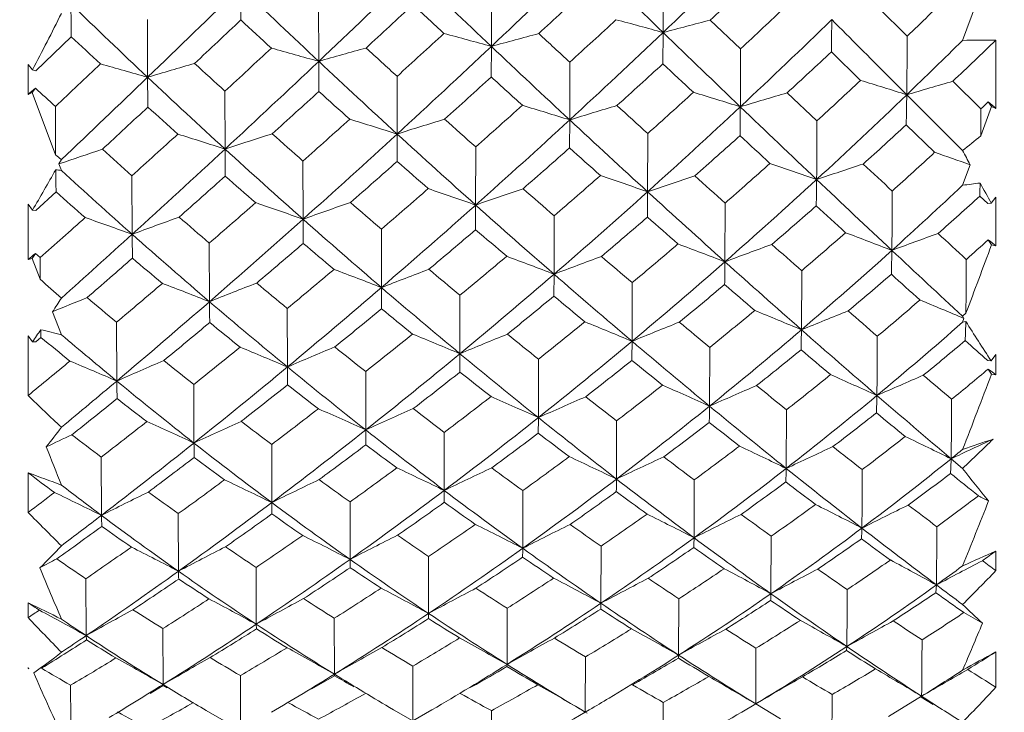
# Model space of a CAD drawing. Units: inches. Extents: x 175 to 575, y 174 to 390.
# Drawn here: x 352 to 358, y 303 to 307 of the extents above; entities that cross this region are included whole.
import ezdxf

# ---------------------------------------------------------------- set-up
doc = ezdxf.new("R2010")
doc.units = ezdxf.units.IN
doc.header["$MEASUREMENT"] = 0
doc.layers.get('0').update_dxf_attribs({"lineweight": 30})
doc.layers.add('M16-SH_DXF_CONTINUOUS_LINE', color=7, linetype='Continuous')
doc.styles.add('Romans字体', font='romans.shx', dxfattribs={"width": 0.75})
doc.dimstyles.new('01', dxfattribs={"dimtxt": 3.5, "dimasz": 3, "dimexe": 1.2, "dimexo": 0.2, "dimgap": 0.8, "dimtad": 1, "dimdec": 1, "dimdsep": 46, "dimtxsty": 'Romans字体', "dimcen": 0, "dimclrd": 1, "dimclre": 6, "dimclrt": 4, "dimazin": 2, "dimtfac": 1, "dimtdec": 1, "dimtofl": 0, "dimtmove": 0, "dimatfit": 3, "dimfxl": 1, "dimtolj": 1, "dimtzin": 0, "dimarcsym": 0})

# ---------------------------------------------------------------- blocks, each defined once
blk = doc.blocks.new('*D4')
at = {"color": 6, "lineweight": -2}
for p, q in [((345.6792, 309.8639), (345.6792, 286.6044)), ((400.5792, 309.8639), (400.5792, 286.6044))]:
    blk.add_line(p, q, dxfattribs=at)
at = {"color": 1, "lineweight": -2}
blk.add_line((348.6792, 287.8044), (397.5792, 287.8044), dxfattribs=at)
at = {"color": 1}
for points in [[(348.6792, 288.3044), (348.6792, 287.3044), (345.6792, 287.8044)], [(397.5792, 288.3044), (397.5792, 287.3044), (400.5792, 287.8044)]]:
    blk.add_solid(points, dxfattribs=at)
at = {"layer": 'Defpoints', "color": 0}
for p in [(345.6792, 310.0639), (400.5792, 310.0639), (400.5792, 287.8044)]:
    blk.add_point(p, dxfattribs=at)
at = {"color": 4, "lineweight": 9, "insert": (373.1225, 291.2711), "char_height": 3.5, "attachment_point": 5, "style": 'Romans字体'}
blk.add_mtext('\\A1;(54.9)', dxfattribs=at)

msp = doc.modelspace()

# ---------------------------------------------------------------- linework, layer by layer
at = {"layer": 'M16-SH_DXF_CONTINUOUS_LINE', "color": 7, "linetype": 'Continuous', "lineweight": 9}
for p, q in [((355.5849, 306.5841), (355.586, 306.9265)), ((353.053, 306.8555), (353.0541, 306.659)), ((354.5555, 306.5006), (354.5558, 306.8422)), ((353.5211, 306.4111), (353.5206, 306.7538)), ((357.3792, 306.5369), (357.4617, 306.7621)), ((357.0473, 306.562), (356.8741, 306.733)), ((352.4955, 306.3157), (352.4941, 306.6613)), ((356.0488, 306.4861), (355.8671, 306.6585)), ((355.5849, 306.5841), (355.5834, 306.3963)), ((351.8255, 306.3532), (352.0382, 306.559)), ((357.5792, 306.5384), (357.5792, 306.1286)), ((354.5555, 306.5006), (354.5551, 306.3172)), ((356.0474, 306.1386), (356.0488, 306.4861)), ((356.5928, 306.4673), (356.7678, 306.2969)), ((351.7792, 306.393), (351.7792, 306.212)), ((351.8059, 306.3594), (351.7792, 306.393)), ((353.5211, 306.4111), (353.5217, 306.2307)), ((355.0248, 306.0599), (355.0255, 306.4057)), ((351.8255, 306.3532), (351.8059, 306.3594)), ((353.991, 305.9753), (353.9908, 306.3211)), ((357.4893, 306.1264), (357.3213, 306.2919)), ((351.7792, 306.212), (351.8047, 306.2234)), ((351.8047, 306.2234), (351.8232, 306.2508)), ((351.8047, 306.2234), (351.9443, 305.8502)), ((352.9597, 305.8851), (352.9587, 306.2327)), ((356.5066, 306.0547), (356.3282, 306.2223)), ((357.3792, 305.8765), (357.0449, 306.2107)), ((357.5525, 306.1394), (357.5329, 306.1679)), ((351.9443, 305.8502), (351.9429, 306.1402)), ((357.4881, 305.9638), (357.5525, 306.1394)), ((357.4881, 305.9638), (357.4893, 306.1264)), ((357.5792, 306.1286), (357.5525, 306.1394)), ((355.0248, 306.0599), (355.024, 305.8921)), ((353.991, 305.9753), (353.9912, 305.8112)), ((355.4919, 305.629), (355.4929, 305.9783)), ((357.0416, 306.0307), (357.2118, 305.8657)), ((354.4614, 305.5495), (354.4617, 305.8978)), ((351.9792, 305.8218), (351.9647, 305.7959)), ((353.4273, 305.4644), (353.4267, 305.8136)), ((351.9647, 305.7959), (351.9792, 305.7572)), ((357.3792, 305.668), (357.4247, 305.7914)), ((352.4031, 305.3739), (352.4017, 305.7255)), ((351.8255, 305.5164), (351.9471, 305.6279)), ((355.9552, 305.2092), (355.9566, 305.5613)), ((357.4824, 305.6037), (357.5295, 305.5582)), ((357.5508, 305.5609), (357.5792, 305.5968)), ((357.5792, 305.5968), (357.5792, 305.3041)), ((351.7792, 305.5542), (351.7792, 305.2229)), ((351.8059, 305.5193), (351.7792, 305.5542)), ((351.8255, 305.5164), (351.8059, 305.5193)), ((354.4614, 305.5495), (354.4612, 305.4017)), ((357.5295, 305.5582), (357.5508, 305.5609)), ((353.4273, 305.4644), (353.428, 305.3197)), ((354.9311, 305.1348), (354.9317, 305.4851)), ((353.8969, 305.055), (353.8967, 305.4051)), ((357.5525, 305.3112), (357.5329, 305.3412)), ((352.8665, 304.9701), (352.8655, 305.3216)), ((357.5792, 305.3041), (357.5525, 305.3112)), ((351.7792, 305.2229), (351.8047, 305.23)), ((351.8047, 305.23), (351.8232, 305.2591)), ((351.8047, 305.23), (351.8524, 305.1043)), ((351.8518, 305.2344), (351.8232, 305.2591)), ((351.8524, 305.1043), (351.8518, 305.2344)), ((356.4137, 304.8017), (356.4155, 305.1559)), ((354.9311, 305.1348), (354.9304, 305.0036)), ((353.8969, 305.055), (353.8972, 304.9275)), ((355.3987, 304.7326), (355.3996, 305.0841)), ((354.3674, 304.6582), (354.3675, 305.0086)), ((353.3335, 304.5788), (353.3329, 304.9296)), ((351.9265, 304.91), (351.9792, 304.7723)), ((357.3792, 304.8828), (357.3991, 304.9003)), ((357.3875, 304.8695), (357.3792, 304.8828)), ((357.3792, 304.8473), (357.3875, 304.8695)), ((352.311, 304.4944), (352.3095, 304.8473)), ((357.3984, 304.852), (357.3792, 304.8473)), ((351.7792, 304.7647), (351.7792, 304.4075)), ((351.8059, 304.7289), (351.7792, 304.7647)), ((351.8255, 304.7295), (351.8562, 304.7558)), ((351.8255, 304.7295), (351.8059, 304.7289)), ((355.8629, 304.344), (355.8642, 304.6961)), ((354.3674, 304.6582), (354.3672, 304.5479)), ((354.8373, 304.275), (354.8378, 304.6251)), ((357.5295, 304.6173), (357.5508, 304.6157)), ((357.5508, 304.6157), (357.5792, 304.6528)), ((357.5792, 304.6528), (357.5792, 304.5318)), ((357.5525, 304.535), (357.5329, 304.5663)), ((353.8029, 304.2011), (353.8026, 304.5508)), ((357.5792, 304.5318), (357.5525, 304.535)), ((352.7735, 304.1227), (352.7724, 304.4734)), ((356.3225, 303.9702), (356.3242, 304.3221)), ((355.3054, 303.9067), (355.3063, 304.2558)), ((353.8029, 304.2011), (353.8033, 304.112)), ((354.2733, 303.8384), (354.2734, 304.1863)), ((353.2399, 303.7658), (353.2392, 304.1138)), ((352.2191, 303.6888), (352.2175, 304.0383)), ((357.3792, 303.9708), (357.3108, 304.0284)), ((351.7792, 303.944), (351.7792, 303.7068)), ((355.7704, 303.5544), (355.7716, 303.9019)), ((354.2733, 303.8384), (354.2732, 303.7672)), ((354.7434, 303.4917), (354.7438, 303.8371)), ((353.7089, 303.4249), (353.7085, 303.7696)), ((352.6806, 303.3541), (352.6795, 303.6993)), ((356.231, 303.2193), (356.2326, 303.5642)), ((355.212, 303.1622), (355.2128, 303.5044)), ((354.1792, 303.1011), (354.1792, 303.4419)), ((357.5792, 303.4751), (357.5792, 303.3575)), ((353.1464, 303.0363), (353.1456, 303.3768)), ((352.1274, 302.9679), (352.1257, 303.3093)), ((351.7792, 303.1652), (351.7792, 303.0757)), ((355.6777, 302.8509), (355.6789, 303.1892)), ((354.1792, 303.1011), (354.1792, 303.0698)), ((354.6495, 302.7955), (354.6498, 303.0913)), ((354.6498, 303.0913), (354.6498, 303.1317)), ((353.1464, 303.0363), (353.1474, 303.0082)), ((353.6149, 302.7367), (353.6145, 303.0718)), ((352.588, 302.6745), (352.5867, 303.0097)), ((356.1393, 302.5588), (356.1408, 302.8923)), ((357.5792, 302.8703), (357.5792, 302.6581)), ((354.6495, 302.7955), (354.649, 302.7825)), ((355.1185, 302.523), (355.1192, 302.8399)), ((351.7792, 302.7761), (351.7792, 302.7699)), ((351.782, 302.7723), (351.7792, 302.7761)), ((351.7792, 302.7699), (351.7848, 302.7685)), ((351.7848, 302.7685), (351.782, 302.7723)), ((353.6149, 302.7367), (353.6155, 302.7272)), ((354.0851, 302.4561), (354.085, 302.7852)), ((353.053, 302.4001), (353.0521, 302.7285)), ((353.479, 302.6482), (353.6155, 302.7272)), ((352.5108, 302.6218), (352.5896, 302.6679)), ((352.5896, 302.6679), (352.6121, 302.655)), ((355.5849, 302.2428), (355.586, 302.5675)), ((356.1393, 302.5588), (356.0565, 302.5096)), ((356.2876, 302.4685), (356.1393, 302.5588)), ((357.1339, 302.6047), (356.9348, 302.4832)), ((357.1304, 302.5991), (357.2037, 302.5546)), ((353.053, 302.4001), (352.8467, 302.5191)), ((354.0851, 302.4561), (353.9683, 302.5239)), ((354.1998, 302.5228), (354.0851, 302.4561)), ((354.5555, 302.1956), (354.5558, 302.518)), ((355.1421, 302.523), (355.1185, 302.5091)), ((355.1185, 302.5091), (355.1185, 302.523)), ((355.1302, 302.5022), (355.1185, 302.5091))]:
    msp.add_line(p, q, dxfattribs=at)
for centre, radius, start, end in [((321.6577, 342.2519), 49.2265, 313.56732, 314.46465), ((311.8635, 351.7911), 62.2402, 313.308254, 314.024717), ((446.0318, 399.9971), 130.0255, 225.637439, 225.924202), ((296.1177, 367.081), 83.5224, 313.415273, 313.950296), ((408.083, 363.0266), 77.8485, 226.082006, 226.560709), ((323.8811, 340.978), 46.9141, 312.98444, 313.43703), ((263.6598, 398.6242), 128.1118, 313.901662, 314.248717), ((391.5727, 346.9621), 55.6086, 226.15617, 226.82121), ((315.0448, 349.7418), 58.7091, 312.674167, 313.044309), ((333.7602, 330.8364), 33.6383, 313.81085, 314.40917), ((418.2765, 307.4352), 66.2441, 180.588344, 180.757868), ((381.8411, 337.4764), 42.8036, 225.86723, 226.7182), ((301.2947, 363.3382), 77.3882, 312.728915, 313.01199), ((403.7555, 360.074), 72.873, 227.03111, 227.230838), ((331.2033, 317.1068), 23.2373, 332.45111, 333.38985), ((328.4473, 336.1379), 40.5102, 312.94905, 313.46787), ((274.5665, 389.796), 114.3331, 313.161772, 313.352225), ((389.0466, 345.4861), 52.9434, 227.16961, 227.43942), ((321.5448, 342.9946), 49.5954, 312.46011, 312.89504), ((346.7464, 274.6039), 33.1791, 74.55059, 75.05631), ((364.5787, 273.0397), 34.7292, 104.52738, 105.00894), ((329.0558, 334.9925), 39.5107, 313.09001, 314.18823), ((300.9954, 307.3231), 55.604, 359.11821, 359.31801), ((311.9607, 352.4511), 62.406, 312.337454, 312.686832), ((345.665, 274.5535), 33.1611, 74.44877, 74.95771), ((363.4938, 274.1317), 33.5803, 104.93472, 105.43686), ((408.441, 364.343), 78.8032, 227.141181, 227.325365), ((322.5587, 341.3061), 47.9202, 312.6489, 313.56608), ((441.7724, 395.5936), 123.8991, 225.922808, 226.219779), ((380.0906, 336.5903), 41.0952, 226.95134, 227.28586), ((222.2963, 307.3233), 134.7532, 359.52692, 359.676293), ((334.133, 330.0251), 33.0466, 313.89355, 314.70342), ((335.4158, 329.4703), 31.8918, 313.3827, 314.02364), ((357.5389, 298.3458), 8.1927, 89.71829, 91.11704), ((296.3013, 367.8761), 83.7256, 312.586605, 312.846099), ((344.5124, 274.5273), 33.1321, 74.22257, 74.73179), ((362.4381, 275.2663), 32.3962, 105.4553, 105.97689), ((391.6665, 347.7426), 55.9927, 227.45365, 227.71131), ((313.4601, 350.0997), 59.9142, 312.569323, 313.306693), ((406.0238, 360.8484), 74.8511, 226.558747, 227.051562), ((330.7667, 334.0896), 37.815, 312.52893, 313.07534), ((262.6355, 401.1679), 130.4073, 313.222528, 313.38624), ((343.3119, 274.5488), 33.0678, 73.87588, 74.38284), ((361.4459, 276.3771), 31.2479, 106.10582, 106.6445), ((382.0002, 338.1802), 43.1747, 227.40189, 227.72809), ((298.9095, 364.1337), 79.4627, 312.858906, 313.413621), ((390.4056, 345.7153), 53.9007, 226.81898, 227.50024), ((324.9092, 339.8629), 45.3974, 312.03791, 312.50718), ((432.8177, 388.7571), 112.909, 226.839805, 226.96674), ((268.923, 393.1602), 120.5252, 313.56041, 313.900055), ((424.1787, 306.9274), 71.6859, 180.488882, 180.631934), ((381.154, 336.7444), 41.7998, 226.71595, 227.58388), ((316.7188, 347.9098), 56.2275, 311.90801, 312.29243), ((402.1198, 358.2953), 70.4565, 227.538632, 227.743396), ((334.0099, 330.5732), 33.2755, 312.53752, 313.15091), ((347.9524, 277.4734), 30.1414, 72.44262, 72.99425), ((366.4902, 274.5664), 33.0239, 106.11975, 106.61955), ((375.3212, 331.5445), 34.5243, 227.10758, 227.37812), ((303.9254, 360.4709), 73.497, 312.145208, 312.43927), ((388.0067, 344.3445), 51.3991, 227.86152, 228.1392), ((329.1302, 335.3981), 39.5034, 311.86305, 312.39737), ((347.0192, 277.3881), 30.1347, 72.56669, 73.12641), ((365.3665, 275.3898), 32.1299, 106.33816, 106.86072), ((334.4145, 329.7321), 32.6403, 312.59218, 313.89389), ((319.3795, 306.8053), 37.67, 358.82185, 359.09559), ((338.0385, 326.5581), 28.2097, 313.59116, 313.71345), ((278.874, 385.1813), 108.0204, 312.768975, 312.966235), ((379.4266, 335.8637), 40.1109, 227.82683, 228.17233), ((322.8523, 341.5552), 47.6509, 311.55619, 312.0069), ((345.9575, 277.2225), 30.2293, 72.54529, 73.10804), ((364.2431, 276.291), 31.1635, 106.66089, 107.20567), ((406.4401, 362.1611), 75.8428, 227.609419, 227.797928), ((329.6843, 334.3218), 38.5915, 311.96965, 313.08883), ((296.9558, 306.7245), 59.0945, 359.264092, 359.431881), ((436.7704, 390.3687), 116.6659, 226.217977, 226.528263), ((313.9951, 350.2027), 59.3738, 311.615183, 311.977819), ((344.806, 277.0423), 30.356, 72.38756, 72.94939), ((363.1452, 277.2334), 30.1646, 107.10089, 107.66655), ((390.4489, 346.3918), 54.1742, 228.10787, 228.37225), ((323.6884, 340.0822), 46.2546, 311.70506, 312.64676), ((403.5072, 358.1402), 71.1541, 227.049062, 227.560728), ((181.7893, 306.8175), 174.7189, 359.634413, 359.749843), ((299.4246, 364.4609), 79.0976, 312.049286, 312.318326), ((343.5889, 276.8746), 30.4864, 72.09894, 72.65644), ((362.0967, 278.1867), 29.1665, 107.67205, 108.25653), ((381.1525, 337.2369), 41.9064, 228.2407, 228.57706), ((315.4186, 347.9717), 57.0221, 311.80209, 312.56654), ((388.9776, 344.1535), 51.7844, 227.49774, 228.19985), ((335.7839, 329.0739), 31.3508, 312.05422, 312.69215), ((331.3804, 333.4108), 36.8999, 311.38268, 311.94606), ((428.2522, 383.85), 106.2065, 227.166358, 227.298407), ((347.1426, 318.762), 16.4568, 308.46472, 308.95075), ((361.1385, 279.0745), 28.2523, 108.39162, 108.94812), ((374.8236, 330.9967), 33.7842, 228.01611, 228.4189), ((302.3026, 360.482), 74.4779, 312.274976, 312.856298), ((434.6024, 306.432), 81.6446, 180.383784, 180.497396), ((380.3477, 335.8594), 40.6025, 227.58152, 228.46907), ((325.8921, 338.7602), 43.9201, 311.06779, 311.55138), ((399.6258, 355.5354), 66.7367, 228.062053, 228.275264), ((338.2642, 326.3168), 27.8794, 312.10746, 312.81457), ((348.1509, 279.5581), 27.8242, 70.53076, 70.99517), ((374.5577, 315.008), 19.4547, 207.9935, 208.27773), ((362.3247, 318.5823), 16.4274, 230.80984, 230.96663), ((318.4924, 345.9185), 53.5609, 311.11291, 311.51188), ((386.5856, 342.748), 49.2618, 228.57359, 228.86162), ((334.4712, 330.0633), 32.5879, 311.24695, 311.87777), ((347.2604, 279.4167), 27.8641, 70.62414, 71.23248), ((338.3664, 313.4181), 15.5887, 329.55585, 330.58101), ((350.9956, 297.0147), 8.7977, 83.58108, 83.8048), ((392.5099, 306.3171), 40.5686, 180.78541, 180.97336), ((374.3051, 330.0262), 32.9762, 227.38788, 228.3809), ((366.1947, 277.0417), 30.2547, 108.12299, 108.67989), ((438.6106, 393.566), 119.9971, 227.007149, 227.120761), ((307.134, 356.9051), 68.7, 311.531969, 311.840416), ((378.6962, 335.0413), 39.011, 228.7235, 229.07967), ((329.8927, 334.5391), 38.3547, 310.75495, 311.30418), ((346.2347, 279.2055), 27.9981, 70.6927, 71.30484), ((365.022, 277.8493), 29.369, 108.35352, 108.93515), ((403.2844, 358.6596), 71.1291, 228.091663, 228.288664), ((334.9502, 329.1514), 31.8503, 311.26128, 312.58982), ((319.4081, 306.2174), 37.1002, 358.96092, 359.20509), ((431.396, 384.6942), 108.8503, 226.526291, 226.852459), ((358.5597, 296.7019), 9.0436, 96.82897, 97.50083), ((332.4069, 306.2865), 25.0848, 358.44017, 358.61742), ((372.686, 313.9905), 17.3243, 208.6613, 209.11585), ((373.06, 329.5116), 31.8776, 228.52364, 228.94191), ((324.1728, 340.0554), 45.6525, 310.62386, 311.08942), ((345.1058, 278.9637), 28.1839, 70.61291, 71.2242), ((363.8776, 278.6756), 28.4758, 108.70507, 109.30965), ((388.669, 344.373), 51.4827, 228.78183, 229.05665), ((330.6294, 333.2736), 37.1802, 310.81514, 311.96699), ((289.911, 306.1302), 65.5828, 359.429244, 359.562185), ((400.8589, 355.2391), 67.2259, 227.557914, 228.090827), ((338.6171, 325.599), 27.3726, 312.06376, 313.26964), ((213.2265, 306.4042), 143.7335, 359.550914, 359.692747), ((316.3199, 347.5715), 55.8626, 310.85936, 311.23765), ((343.8968, 278.7126), 28.3988, 70.39133, 70.99759), ((362.7851, 279.4937), 27.6053, 109.19043, 109.8153), ((380.1635, 336.1045), 40.4029, 229.10182, 229.44924), ((339.683, 325.1816), 26.4597, 311.54845, 312.2758), ((325.1778, 338.4143), 44.0186, 310.72531, 311.7021), ((387.4148, 342.4013), 49.4366, 228.19653, 228.92266), ((336.2942, 328.5008), 30.5835, 310.69687, 311.35692), ((423.4322, 378.6122), 99.0884, 227.510276, 227.648031), ((303.6661, 359.7396), 72.7508, 311.478456, 311.763129), ((342.6252, 278.4631), 28.6322, 70.03165, 70.62909), ((361.7744, 280.2632), 26.8024, 109.82421, 110.46538), ((374.2821, 330.3784), 32.9623, 229.06417, 229.47885), ((317.7124, 345.4108), 53.5841, 310.99965, 311.79897), ((379.3554, 334.7355), 39.1032, 228.4656, 229.37854), ((332.3388, 332.3095), 35.44, 310.20192, 310.78827), ((397.364, 352.9864), 63.3288, 228.608004, 228.828496), ((327.4079, 337.001), 41.598, 310.06208, 310.56799), ((385.2619, 341.2208), 47.2408, 229.30781, 229.60493), ((305.5875, 356.8758), 69.5999, 311.801197, 312.271094), ((393.3455, 305.834), 40.9449, 180.64374, 180.84397), ((373.6819, 329.3217), 32.0356, 228.37735, 229.4767), ((338.6147, 325.9241), 27.353, 310.60055, 311.3288), ((347.4732, 280.9257), 26.1329, 68.72467, 69.37626), ((367.0567, 278.2091), 28.8918, 109.87904, 110.46397), ((431.6542, 386.0492), 109.7553, 227.307009, 227.427042), ((341.6758, 322.9047), 23.6627, 311.6504, 312.07722), ((320.7084, 343.356), 50.1731, 310.28435, 310.70281), ((377.8034, 334.0013), 37.6403, 229.63998, 230.00818), ((335.1659, 329.263), 31.5281, 309.92382, 310.57628), ((346.5034, 280.7273), 26.2431, 68.88981, 69.54736), ((365.8402, 278.943), 28.0647, 110.01117, 110.62321), ((400.2718, 355.2599), 66.5867, 228.598962, 228.80413), ((339.0122, 325.1616), 26.7831, 310.52032, 312.06319), ((333.4512, 305.7224), 23.5086, 358.56743, 358.91584), ((425.8985, 378.8234), 100.8073, 226.850208, 227.179332), ((257.8947, 342.2862), 106.296, 339.407774, 339.644155), ((310.4548, 353.129), 63.6714, 310.888317, 311.212538), ((372.4596, 328.814), 30.9573, 229.62282, 230.05639), ((331.0845, 333.1442), 36.52, 309.6087, 310.18087), ((345.4024, 280.4462), 26.4637, 68.89565, 69.5528), ((364.6547, 279.6791), 27.2496, 110.26891, 110.9059), ((387.015, 342.4508), 48.9469, 229.4818, 229.76595), ((335.6468, 328.3595), 30.7956, 309.89544, 311.25874), ((319.2509, 305.6421), 36.7069, 359.11159, 359.32435), ((397.9048, 351.9417), 62.7988, 228.087195, 228.646848), ((237.3069, 305.9939), 120.0972, 359.478275, 359.632508), ((325.9622, 337.9523), 42.8912, 309.65343, 310.14086), ((344.2039, 280.1294), 26.744, 68.75012, 69.40173), ((363.5192, 280.4039), 26.4626, 110.66345, 111.32248), ((379.1666, 334.9266), 38.8598, 229.98663, 230.34458), ((364.5099, 319.2303), 18.9672, 228.13821, 228.65042), ((331.7083, 332.0276), 35.5319, 309.62127, 310.81173), ((385.5885, 340.3009), 46.6533, 228.91844, 229.67593), ((340.1364, 324.6601), 25.7686, 309.9796, 310.73625), ((418.77, 373.4785), 92.1536, 227.870373, 228.01373), ((318.8882, 344.5814), 51.921, 310.06803, 310.465), ((342.9283, 279.7943), 27.0664, 68.45814, 69.09965), ((362.4531, 281.1039), 25.7196, 111.20698, 111.88437), ((373.588, 329.5543), 31.8849, 230.13243, 230.56084), ((326.8454, 336.4821), 41.4662, 309.70153, 310.72092), ((378.1771, 333.3576), 37.2902, 229.3744, 230.32013), ((336.9774, 327.6934), 29.5258, 309.30746, 309.99289), ((394.6801, 349.8996), 59.2384, 229.175583, 229.405706), ((361.4759, 281.7696), 25.0334, 111.91364, 112.42479), ((342.5315, 311.0265), 11.2105, 326.93421, 327.43138), ((369.308, 325.4105), 26.6795, 229.92862, 230.42147), ((333.3314, 331.1184), 33.8895, 308.98427, 309.59337), ((383.5339, 339.1742), 44.5622, 230.06795, 230.37798), ((341.9659, 322.5725), 23.2217, 309.92196, 310.74865), ((347.6432, 282.0275), 24.8336, 66.89706, 67.55734), ((320.2899, 342.4519), 49.6601, 310.15119, 310.99499), ((395.035, 305.3602), 42.1703, 180.53002, 180.69998), ((372.9447, 328.4564), 30.8989, 229.47322, 230.60308), ((328.9097, 335.1953), 39.2494, 309.01327, 309.54132), ((376.6484, 332.6111), 35.8329, 230.58552, 230.96936), ((339.1509, 325.2893), 26.5221, 309.06257, 309.81643), ((346.7372, 281.8527), 24.9056, 67.13722, 67.83445), ((366.7085, 279.6639), 27.1641, 111.63534, 112.27079), ((397.2947, 351.8348), 62.0486, 229.129483, 229.342968), ((343.656, 310.286), 9.8642, 325.71174, 326.2235), ((349.5042, 294.7112), 10.3611, 76.17985, 76.88497), ((372.5899, 305.2404), 20.7393, 181.21126, 181.33883), ((323.087, 340.5256), 46.4758, 309.40899, 309.85007), ((371.768, 327.9796), 29.8734, 230.75239, 231.20225), ((335.9672, 328.2938), 30.2706, 308.56461, 309.24047), ((345.6776, 281.5663), 25.1233, 67.23607, 67.9343), ((365.4674, 280.3736), 26.3579, 111.79415, 112.45756), ((385.0155, 340.0647), 45.8338, 230.20745, 230.50424), ((339.569, 324.5128), 25.9282, 308.93388, 310.51644), ((335.3465, 305.1648), 21.0703, 358.68543, 359.01252), ((394.7592, 348.3616), 58.0331, 228.642727, 229.234937), ((342.2914, 321.94), 22.7991, 309.73663, 311.43496), ((342.783, 305.2389), 14.6206, 358.03322, 358.48378), ((366.5801, 310.6043), 10.8347, 212.06708, 213.55402), ((367.8983, 324.2715), 25.2628, 230.57958, 231.0885), ((368.8019, 324.5265), 25.9467, 229.58234, 230.53802), ((332.2674, 331.7019), 34.6547, 308.42015, 309.01469), ((344.508, 281.233), 25.4154, 67.17428, 67.86766), ((364.2792, 281.0562), 25.5988, 112.09221, 112.78027), ((377.8023, 333.2625), 36.7079, 230.89993, 231.2736), ((208.4483, 305.5267), 148.4219, 359.568032, 359.705338), ((343.2057, 321.6062), 22.0432, 309.21906, 310.06849), ((413.269, 367.3433), 83.9133, 228.252118, 228.375107), ((327.7996, 335.7189), 39.999, 308.63344, 309.14442), ((343.2498, 280.8721), 25.7621, 66.95723, 67.64058), ((363.1619, 281.7015), 24.8992, 112.54045, 113.24902), ((372.7398, 328.5092), 30.5388, 231.2317, 231.67646), ((336.5402, 327.2943), 29.4053, 308.4796, 309.8909), ((318.0408, 305.08), 37.3595, 359.29158, 359.46728), ((383.6897, 338.0585), 43.7149, 229.67137, 230.46483), ((340.6456, 324.0426), 24.9682, 308.37014, 309.15574), ((391.7075, 346.4112), 54.6552, 229.77449, 230.01668), ((333.0291, 330.4366), 33.4642, 308.37287, 309.61644), ((376.9539, 331.8784), 35.3708, 230.31518, 231.2974), ((337.8282, 326.6389), 28.1708, 307.86885, 308.58454), ((381.7926, 337.0557), 41.8199, 230.8641, 231.18764), ((321.7346, 341.1771), 47.4835, 309.25243, 309.64464), ((341.9133, 280.4799), 26.1689, 66.58847, 67.2568), ((362.1427, 282.2818), 24.2912, 113.15135, 113.87492), ((368.7945, 324.7794), 25.8658, 231.21548, 231.72552), ((328.7339, 334.213), 38.514, 308.62194, 309.69641), ((400.4409, 304.9005), 47.1085, 180.39132, 180.5216), ((372.1215, 327.4501), 29.5987, 230.59814, 231.76428), ((344.7156, 319.8298), 19.9313, 309.2028, 310.02129), ((334.6279, 329.4942), 31.8112, 307.71285, 308.35353), ((375.577, 331.276), 34.121, 231.56664, 231.96474), ((342.3468, 322.1107), 22.623, 308.15855, 309.01329), ((346.9409, 282.6936), 23.8748, 65.43583, 66.16723), ((367.6065, 280.1449), 26.5338, 113.22444, 113.8777), ((393.6507, 347.5638), 56.4342, 229.69154, 229.91781), ((288.501, 330.7983), 73.8774, 338.80113, 339.176006), ((322.5368, 339.7978), 46.1826, 309.60726, 310.14368), ((371.5662, 304.8015), 19.2577, 180.91371, 181.22693), ((368.2997, 323.9127), 25.1537, 230.53257, 231.88423), ((330.7291, 332.9225), 36.338, 307.91027, 308.46851), ((371.0312, 327.0518), 28.6886, 231.91299, 232.37961), ((339.8035, 324.4752), 25.4786, 307.47848, 308.26125), ((345.9441, 282.4453), 24.0403, 65.63221, 66.36756), ((366.3141, 280.8299), 25.7321, 113.27955, 113.96352), ((382.9196, 337.4986), 42.5205, 230.97185, 231.28311), ((366.9219, 320.1191), 21.821, 226.05632, 226.78124), ((325.6352, 337.393), 42.4377, 308.48077, 308.94935), ((367.3887, 323.631), 24.4444, 231.92175, 232.45072), ((336.9909, 326.996), 28.6175, 307.15053, 307.85731), ((344.8106, 282.1102), 24.3272, 65.65932, 66.39109), ((365.0788, 281.4742), 24.9953, 113.47735, 114.18837), ((376.4892, 331.6061), 34.5942, 231.85293, 232.24201), ((342.7432, 321.3983), 22.0937, 307.9243, 309.73371), ((344.9095, 304.7015), 11.9601, 358.09347, 358.59231), ((391.5861, 344.6736), 53.1679, 229.22977, 229.85977), ((237.0403, 305.1302), 120.2756, 359.475113, 359.644878), ((333.7707, 329.788), 32.221, 307.17259, 307.79933), ((343.5705, 281.7235), 24.6971, 65.52386, 66.24579), ((363.9133, 282.0783), 24.3236, 113.82732, 114.56106), ((371.8988, 327.4304), 29.171, 232.3671, 232.82784), ((340.2494, 323.6736), 24.8478, 307.29574, 308.92967), ((337.5526, 304.6233), 18.3125, 358.82009, 359.12608), ((381.6768, 335.613), 40.5476, 230.45889, 231.29594), ((337.5135, 326.0739), 27.8444, 307.00684, 308.47452), ((310.993, 304.5408), 43.8451, 359.53132, 359.65267), ((375.5871, 330.1668), 33.1804, 231.29115, 232.31968), ((343.664, 321.0324), 21.3088, 307.38577, 308.2733), ((388.9318, 343.0797), 50.3189, 230.40834, 230.66231), ((346.2079, 308.5772), 7.2331, 321.75425, 322.93075), ((329.8568, 333.1214), 36.6855, 307.55507, 308.0963), ((342.2398, 281.294), 25.1417, 65.23024, 65.93665), ((362.8381, 282.6283), 23.734, 114.33997, 115.09103), ((368.2218, 324.0408), 24.9312, 232.53313, 233.06135), ((341.3038, 323.1953), 23.8953, 306.71237, 307.53281), ((379.9577, 334.7551), 38.8771, 231.69755, 232.03665), ((361.8508, 283.163), 23.186, 115.02675, 115.44669), ((365.1209, 321.131), 21.4163, 232.36057, 232.9507), ((334.4203, 328.6851), 31.2274, 307.06078, 308.36659), ((371.1732, 326.2417), 28.0627, 231.75817, 232.97097), ((338.7444, 325.4406), 26.6624, 306.37626, 307.12501), ((374.3055, 329.6336), 32.044, 232.58621, 233.00278), ((345.041, 319.4238), 19.411, 307.20505, 308.16331), ((347.103, 283.2976), 23.1076, 63.78448, 64.54386), ((368.5674, 280.3668), 26.2026, 114.83397, 115.44201), ((361.5375, 292.2236), 12.568, 108.43784, 109.32126), ((341.2592, 320.9793), 23.4338, 313.46387, 314.08473), ((421.436, 331.5373), 74.7642, 201.530081, 201.718773), ((330.7282, 331.7237), 35.3244, 307.47286, 308.61474), ((369.6202, 304.3598), 16.8484, 180.8063, 181.10086), ((367.6662, 323.1019), 24.1248, 231.87921, 233.27401), ((335.8935, 327.8333), 29.723, 306.38013, 307.05306), ((370.1357, 325.8752), 27.21, 233.11328, 233.60091), ((342.8739, 321.4291), 21.7613, 306.34807, 307.23743), ((346.1779, 283.0945), 23.2101, 64.08271, 64.84962), ((367.2124, 281.0621), 25.3648, 114.7273, 115.42511), ((380.9491, 335.016), 39.3509, 231.77801, 232.10344), ((332.5555, 330.5489), 33.343, 306.73857, 307.33029), ((366.7913, 322.8431), 23.4556, 233.30394, 233.85539), ((340.5529, 323.4836), 24.2356, 305.84124, 306.65724), ((345.0913, 282.7738), 23.4718, 64.20429, 64.96969), ((365.9185, 281.7058), 24.6073, 114.82205, 115.55003), ((375.0846, 329.7686), 32.2813, 232.84671, 233.25382), ((345.3658, 318.8334), 19.0229, 306.85687, 308.8974), ((350.8105, 304.2571), 6.5044, 357.21122, 357.98513), ((345.192, 319.0502), 19.3008, 308.89483, 309.1561), ((338.0234, 325.6171), 26.8949, 305.676, 306.41516), ((343.8826, 282.3858), 23.8365, 64.1566, 64.91328), ((364.6935, 282.3061), 23.9212, 115.07022, 115.82402), ((370.8799, 326.0664), 27.4684, 233.54253, 234.0244), ((343.262, 320.7357), 21.2522, 306.05557, 307.91897), ((347.4278, 304.1829), 8.8973, 358.10897, 358.63027), ((379.5625, 332.9671), 37.1607, 231.28893, 232.17973), ((362.4995, 307.8915), 6.449, 217.44133, 219.66315), ((347.3551, 291.5593), 13.1512, 69.41416, 70.34213), ((363.9439, 320.2155), 20.316, 233.21786, 233.77713), ((208.7201, 304.7006), 148.0599, 359.578907, 359.714716), ((346.1326, 318.5948), 18.4286, 306.34343, 307.3273), ((385.8499, 339.2934), 45.4369, 231.08368, 231.35358), ((364.6162, 320.2865), 20.7164, 232.41039, 233.24309), ((335.2307, 327.8434), 29.7892, 305.85544, 306.51583), ((342.5784, 281.9608), 24.2719, 63.94386, 64.68592), ((363.5569, 282.8497), 23.3221, 115.48104, 116.25515), ((367.529, 323.1036), 23.7657, 233.89135, 234.44182), ((341.033, 322.6494), 23.5583, 305.5899, 307.28894), ((339.7998, 304.104), 15.5069, 358.99206, 359.27094), ((374.1749, 328.3323), 30.8653, 232.31292, 233.39582), ((344.1294, 320.4103), 20.5318, 305.49935, 306.42348), ((377.9506, 332.1597), 35.5962, 232.5795, 232.93838), ((331.7866, 330.5931), 33.5049, 306.63438, 306.97482), ((341.1792, 281.479), 24.8023, 63.56936, 64.29073), ((362.5334, 283.3162), 22.8348, 116.06488, 116.8524), ((364.6795, 320.5347), 20.6744, 233.90642, 234.5194), ((338.6293, 324.599), 25.995, 305.45746, 306.99964), ((370.2192, 324.9719), 26.4745, 232.96422, 234.22841), ((342.0283, 322.2061), 22.6691, 304.98916, 305.84828), ((372.985, 327.8631), 29.8352, 233.65733, 234.09481), ((347.3017, 317.1826), 16.8046, 306.19383, 307.25236), ((347.3093, 283.8859), 22.3641, 62.7909, 62.96665), ((335.9442, 326.6737), 28.7039, 305.66686, 307.05309), ((367.9363, 303.9371), 14.6974, 180.66798, 180.93335), ((367.0081, 322.2154), 23.0207, 233.26749, 234.71056), ((339.7997, 323.9838), 24.8635, 304.80938, 305.59972), ((369.2659, 324.6807), 25.7324, 234.36367, 234.8723), ((345.4028, 318.9391), 18.8062, 305.16039, 306.15421), ((346.3813, 283.5692), 22.5784, 62.58807, 63.38114), ((368.1445, 281.1497), 25.1757, 116.1377, 116.84403), ((378.6536, 332.0361), 35.5893, 232.6332, 232.97936), ((307.6498, 323.5091), 53.6466, 337.9689, 338.41696), ((369.7094, 321.4333), 25.2135, 224.67275, 225.31554), ((332.2889, 329.6997), 32.7686, 306.93365, 307.46025), ((358.3449, 303.8486), 6.1279, 181.49372, 182.11115), ((364.2421, 319.7812), 20.0877, 233.23553, 234.86189), ((337.3447, 325.8328), 27.2516, 304.96783, 305.68376), ((366.2035, 322.0259), 22.4489, 234.73013, 235.30363), ((343.4454, 320.6409), 20.7878, 304.47698, 305.40328), ((345.3619, 283.2955), 22.7763, 62.80716, 63.60226), ((366.7851, 281.8109), 24.3743, 116.12555, 116.8655), ((373.5807, 327.7283), 29.7465, 233.89524, 234.32438), ((334.4938, 327.9163), 30.0738, 305.48488, 306.11878), ((363.5402, 319.6543), 19.6247, 234.77598, 235.4079), ((341.3987, 322.2968), 22.7782, 304.13066, 304.98665), ((344.1993, 282.9307), 23.1071, 62.85028, 63.63888), ((365.506, 282.4034), 23.676, 116.26922, 117.03779), ((369.8669, 324.6494), 25.7265, 234.77264, 235.27687), ((238.2818, 304.3444), 118.9455, 359.483293, 359.6515), ((339.2235, 323.9252), 24.8205, 304.11867, 304.90127), ((342.9201, 282.5015), 23.5411, 62.72292, 63.49777), ((364.3148, 282.9362), 23.0711, 116.57669, 117.36827), ((366.847, 322.1325), 22.5791, 235.29916, 235.872), ((345.7918, 318.2678), 18.3149, 304.74915, 306.85177), ((352.7697, 303.7612), 4.0092, 356.95891, 357.87398), ((377.5, 330.3019), 33.7907, 232.17137, 233.12362), ((348.6551, 306.6206), 4.5548, 314.5542, 316.87045), ((336.8371, 325.5951), 27.0259, 304.45118, 305.15582), ((341.5361, 282.0103), 24.0781, 62.42898, 63.1834), ((363.23, 283.4), 22.5711, 117.05666, 117.8645), ((364.2254, 319.8844), 19.8813, 235.49462, 236.13063), ((343.8687, 319.906), 20.2244, 304.11618, 306.04945), ((344.705, 319.5849), 19.5256, 303.54663, 304.51554), ((350.0487, 303.6877), 5.7233, 358.08413, 358.66538), ((371.679, 326.038), 27.5909, 234.78493, 235.24515), ((372.7486, 326.4049), 28.4676, 233.38716, 234.5336), ((346.5365, 318.0323), 17.7362, 304.22135, 305.25149), ((376.0913, 329.674), 32.492, 233.5196, 233.89844), ((341.8642, 321.4927), 22.1339, 303.80617, 305.58268), ((342.8095, 321.0668), 21.2876, 303.19201, 304.09555), ((340.9352, 303.6114), 13.8088, 359.28247, 359.50367), ((368.3257, 323.3259), 24.0833, 235.66758, 236.20108), ((369.2008, 323.5521), 24.7271, 234.21989, 235.54727), ((363.9854, 288.863), 15.9547, 113.67352, 114.46012), ((348.3141, 316.4231), 15.9214, 305.22727, 305.58608), ((362.2195, 283.8852), 22.0763, 117.71818, 118.01376), ((361.8504, 317.7605), 17.4186, 235.3678, 236.06227), ((339.7546, 323.0251), 24.0602, 303.8208, 305.44893), ((367.7085, 303.5316), 14, 180.43666, 180.63978), ((366.2761, 321.1758), 21.7493, 234.70247, 236.20666), ((347.5967, 316.7716), 16.2987, 303.90329, 305.00488), ((346.5511, 283.9038), 22.1133, 61.14591, 61.95965), ((369.1394, 281.0637), 25.2033, 117.50991, 118.21814), ((347.7474, 316.4538), 16.234, 305.70796, 306.39194), ((376.8218, 329.5843), 32.5289, 233.55474, 233.73248), ((398.5469, 322.6826), 50.5305, 202.46371, 202.8422), ((337.4727, 324.5519), 26.0888, 304.17487, 305.65674), ((356.3365, 303.4507), 3.6571, 181.51354, 182.24955), ((363.7327, 319.0534), 19.1995, 234.85509, 236.53761), ((340.8383, 322.4618), 23.0209, 303.15858, 303.99388), ((365.5271, 321.0334), 21.2478, 236.20764, 236.80782), ((345.8646, 318.2717), 17.9945, 303.0522, 304.08955), ((345.6063, 283.6796), 22.2415, 61.46493, 62.28474), ((367.7021, 281.7679), 24.3259, 117.38996, 118.13568), ((372.1742, 325.7419), 27.3126, 235.00719, 235.45874), ((337.5713, 322.9122), 27.9769, 315.07326, 315.65623), ((338.74, 323.8046), 24.7897, 303.4602, 304.22311), ((363.0648, 318.9526), 18.7771, 236.43109, 237.09163), ((344.0876, 319.6895), 19.6398, 302.5337, 303.50368), ((344.4949, 283.3389), 22.5349, 61.6029, 62.41885), ((366.362, 282.3724), 23.5911, 117.42813, 118.2056), ((368.8566, 323.1668), 23.9324, 236.06144, 236.59008), ((347.9263, 316.2035), 15.9264, 303.36721, 305.7109), ((376.204, 328.5766), 31.6328, 233.12601, 233.47996), ((342.2583, 321.0093), 21.2301, 302.33794, 303.23829), ((343.2507, 282.9181), 22.9519, 61.56575, 62.36954), ((365.1043, 282.9247), 22.9445, 117.63059, 118.43463), ((366.1015, 321.0107), 21.2321, 236.76066, 237.36016), ((346.2343, 317.6335), 17.5415, 302.5713, 304.74253), ((371.2792, 324.3341), 25.9284, 234.52309, 235.74825), ((211.5729, 303.9532), 145.1168, 359.585097, 359.719994), ((348.5587, 316.0652), 15.4879, 302.86807, 303.99784), ((374.1479, 326.9812), 29.1712, 234.52611, 234.93024), ((343.9859, 287.0565), 17.8948, 63.46897, 64.18249), ((360.814, 316.9628), 16.4925, 236.78261, 237.06471), ((340.3634, 322.2207), 22.77, 302.46733, 303.2959), ((341.8999, 282.4455), 23.462, 61.35705, 62.14194), ((363.9507, 283.4066), 22.4067, 118.00473, 118.82862), ((363.6909, 319.071), 18.9078, 237.13285, 237.797), ((344.5122, 318.9615), 19.0814, 302.0908, 304.10717), ((352.4998, 303.2247), 2.713, 357.93135, 358.67986), ((368.159, 322.0269), 22.8802, 235.53778, 236.94061), ((346.9329, 317.434), 17.0184, 302.03337, 303.10842), ((370.3033, 324.0304), 25.1572, 235.98139, 236.46982), ((360.0199, 305.8408), 3.7666, 225.48525, 227.97711), ((338.1663, 323.6408), 24.6624, 303.50212, 303.6919), ((340.4301, 281.8829), 24.1123, 60.97983, 61.73834), ((362.9246, 283.8016), 21.9983, 118.55895, 119.39454), ((361.5032, 317.2321), 16.7863, 237.19226, 237.91499), ((342.7581, 320.1643), 20.5327, 301.92164, 303.79609), ((365.5501, 320.0856), 20.4394, 236.19816, 237.77043), ((345.2898, 318.6828), 18.4504, 301.5119, 302.52841), ((367.349, 321.8463), 22.3103, 237.03989, 237.60247), ((349.4792, 314.9301), 14.2247, 302.5682, 303.77389), ((346.7469, 284.2337), 21.665, 60.24702, 60.58614), ((372.9462, 323.2719), 29.2563, 223.65542, 224.21989), ((361.3681, 316.9583), 16.7668, 235.946, 236.55507), ((340.9424, 321.2595), 21.9322, 302.07166, 303.80997), ((363.2319, 318.291), 18.2873, 236.52965, 238.27235), ((343.6328, 319.7821), 19.7617, 301.29858, 302.2544), ((364.8557, 319.991), 20.0079, 237.74987, 238.37829), ((347.9074, 316.2996), 15.7336, 301.55424, 302.69905), ((345.82, 283.9464), 21.8494, 60.17804, 61.01734), ((368.6667, 281.608), 24.4334, 118.61747, 119.36332), ((370.6743, 323.5292), 24.6395, 236.19042, 236.67125), ((321.229, 318.2294), 39.3206, 336.83415, 337.28), ((338.5371, 322.9986), 24.2059, 303.73294, 304.15579), ((361.1046, 316.5547), 16.2847, 236.54592, 238.4673), ((341.9482, 320.7291), 20.9631, 301.39965, 302.29194), ((362.6172, 318.2477), 17.9421, 238.14334, 238.8314), ((346.3299, 317.5435), 17.1303, 300.86927, 301.95157), ((344.7801, 283.6576), 22.0713, 60.41285, 61.25233), ((367.2476, 282.258), 23.6206, 118.54741, 119.32902), ((367.7837, 321.5115), 21.9597, 237.42256, 237.98166), ((340.1802, 321.5855), 22.1442, 301.83509, 302.65762), ((360.5498, 316.544), 15.9973, 238.24066, 238.98193), ((344.7539, 318.6275), 18.386, 300.49813, 301.51764), ((343.5743, 283.2456), 22.4691, 60.46818, 61.29732), ((365.9308, 282.8184), 22.9424, 118.64292, 119.45406), ((365.3494, 319.8128), 19.8176, 238.29195, 238.92112), ((242.6642, 303.6344), 114.4743, 359.484584, 359.653519), ((343.1721, 319.5436), 19.5029, 300.43727, 301.39268), ((342.26, 282.7912), 22.9512, 60.34711, 61.15923), ((364.7195, 283.3034), 22.3822, 118.91064, 119.7445), ((363.1725, 318.2292), 17.9192, 238.83382, 239.52663), ((346.6758, 316.9481), 16.7262, 300.88123, 302.56075), ((367.1525, 320.4726), 21.0284, 236.92899, 238.41734), ((348.2784, 315.6723), 15.2891, 300.94072, 303.36032), ((348.8755, 315.561), 14.8925, 300.43664, 301.619), ((369.012, 322.0556), 22.7976, 237.2621, 237.78077), ((369.8825, 322.2742), 23.4397, 235.73626, 237.05101), ((367.6658, 284.1985), 21.2221, 118.37811, 118.99361), ((350.3564, 314.3119), 13.5306, 301.41884, 302.26334), ((341.5707, 320.2955), 20.4974, 300.6956, 301.58411), ((340.8256, 282.2572), 23.5631, 60.05379, 60.84128), ((363.6298, 283.7074), 21.9471, 119.35758, 120.20622), ((361.1603, 316.6712), 16.1289, 239.06938, 239.8202), ((345.1192, 318.0005), 17.9448, 300.39949, 302.07882), ((364.8133, 318.9103), 19.0523, 237.75961, 239.41231), ((347.3941, 316.6766), 16.1316, 299.76183, 300.89098), ((366.4245, 320.3663), 20.5653, 238.49023, 239.08354), ((383.7834, 316.8279), 34.9348, 203.77363, 204.44099), ((359.2564, 315.0848), 14.3628, 239.00794, 239.81186), ((343.506, 318.9733), 19.1264, 300.58621, 301.90633), ((362.7772, 317.5535), 17.4208, 238.26869, 239.62532), ((345.8638, 317.7251), 17.3339, 299.64443, 300.45241), ((364.1783, 318.8712), 18.6991, 239.36187, 240.02178), ((349.709, 314.562), 13.7908, 299.96663, 301.22067), ((345.9804, 284.0828), 21.6208, 58.94477, 59.79669), ((369.6715, 281.36), 24.6684, 119.80591, 120.54721), ((349.8694, 314.2842), 13.7544, 301.88092, 303.0925), ((369.2703, 321.3584), 22.054, 237.46651, 237.98708), ((341.8798, 319.7761), 20.1774, 300.97974, 302.05267), ((360.8266, 316.1015), 15.7531, 238.46713, 239.56494), ((362.1492, 317.4595), 17.0254, 239.91825, 240.36717), ((346.8375, 316.677), 16.1261, 298.59532, 299.73124), ((343.8924, 283.5072), 22.0703, 59.4261, 60.27732), ((364.6333, 318.5986), 18.4079, 239.90096, 240.5614), ((348.2695, 315.6974), 15.0308, 299.12787, 300.32339), ((345.0233, 283.8544), 21.7582, 59.27703, 60.13397), ((368.171, 282.0583), 23.7704, 119.62764, 120.40849), ((366.7877, 319.888), 20.055, 238.87066, 239.46167), ((513.3399, 303.3487), 161.3071, 180.241097, 180.357856), ((345.4236, 317.4685), 17.0474, 298.3573, 299.43347), ((362.6451, 317.31), 16.8594, 240.60221, 241.32702), ((218.1732, 303.287), 138.4258, 359.586029, 359.721773), ((333.2679, 325.5984), 33.4259, 316.17853, 316.66196), ((344.0329, 318.0529), 17.7814, 298.41461, 299.43029), ((360.7819, 316.0024), 15.3604, 241.005, 241.78847), ((346.9495, 316.4954), 16.1972, 300.38499, 300.87226), ((368.8708, 320.7131), 21.5794, 237.05078, 237.82367), ((359.0104, 314.6492), 13.8625, 241.12524, 241.96164), ((347.2241, 316.0226), 15.6504, 297.93358, 300.29289), ((348.6544, 315.0456), 14.5583, 298.42785, 300.56065)]:
    msp.add_arc(centre, radius, start, end, dxfattribs=at)
for centre, major_axis, ratio, start_param, end_param in [((351.6792, 310.0639), (-9.0075, -8.7574), 0.230422, 1.361245, 1.366011), ((357.6792, 310.0639), (-9.3224, 8.7286), 0.235278, -4.510886, -4.506036), ((357.6792, 310.0639), (-9.2124, 8.591), 0.291147, -4.462597, -4.457747), ((351.6792, 310.0639), (-8.8685, -8.6043), 0.297623, 1.300521, 1.305286), ((357.6792, 310.0639), (-9.0827, 8.4242), 0.348724, -4.41489, -4.41004), ((351.6792, 310.0639), (-8.2714, -7.9164), 0.517625, 1.121665, 1.122271)]:
    msp.add_ellipse(centre, major_axis=major_axis, ratio=ratio, start_param=start_param, end_param=end_param, dxfattribs=at)
for points, knots in [([(357.0449, 306.2107), (357.0077, 306.2479), (356.8578, 306.398), (356.708, 306.5482), (356.5954, 306.6612)], [0, 0, 0, 0, 0.247975, 1, 1, 1, 1]), ([(357.2225, 303.2717), (357.2222, 303.2675), (357.2212, 303.2518), (357.22, 303.2362), (357.219, 303.2248)], [0, 0, 0, 0, 0.269646, 1, 1, 1, 1]), ([(356.231, 303.2193), (356.2308, 303.2156), (356.2302, 303.2021), (356.2295, 303.1886), (356.2288, 303.1787)], [0, 0, 0, 0, 0.271749, 1, 1, 1, 1]), ([(352.1274, 302.9679), (352.1275, 302.9654), (352.1281, 302.9568), (352.1289, 302.9482), (352.1296, 302.9421)], [0, 0, 0, 0, 0.284122, 1, 1, 1, 1]), ([(351.9792, 302.8681), (351.9654, 302.8571), (351.9111, 302.8145), (351.8554, 302.7738), (351.813, 302.7448)], [0, 0, 0, 0, 0.25553, 1, 1, 1, 1]), ([(355.6777, 302.8509), (355.6776, 302.8492), (355.6772, 302.8433), (355.6767, 302.8374), (355.6762, 302.8333)], [0, 0, 0, 0, 0.299277, 1, 1, 1, 1]), ([(356.6859, 302.9024), (356.6857, 302.9001), (356.685, 302.8924), (356.684, 302.8847), (356.6831, 302.8793)], [0, 0, 0, 0, 0.288632, 1, 1, 1, 1])]:
    msp.add_open_spline(points, degree=3, knots=knots, dxfattribs=at)

# ---------------------------------------------------------------- dimensions: what is measured, and where the dimension line sits
at = {"lineweight": 9}
dim = msp.add_linear_dim(base=(400.5792, 287.8044), p1=(345.6792, 310.0639), p2=(400.5792, 310.0639), text='(<>)', dimstyle='01', dxfattribs=at)
dim.commit()
dim.dimension.update_dxf_attribs({"geometry": '*D4', "text_midpoint": (373.1225, 287.8044), "dimtype": 160})

doc.saveas('drawing.dxf')
